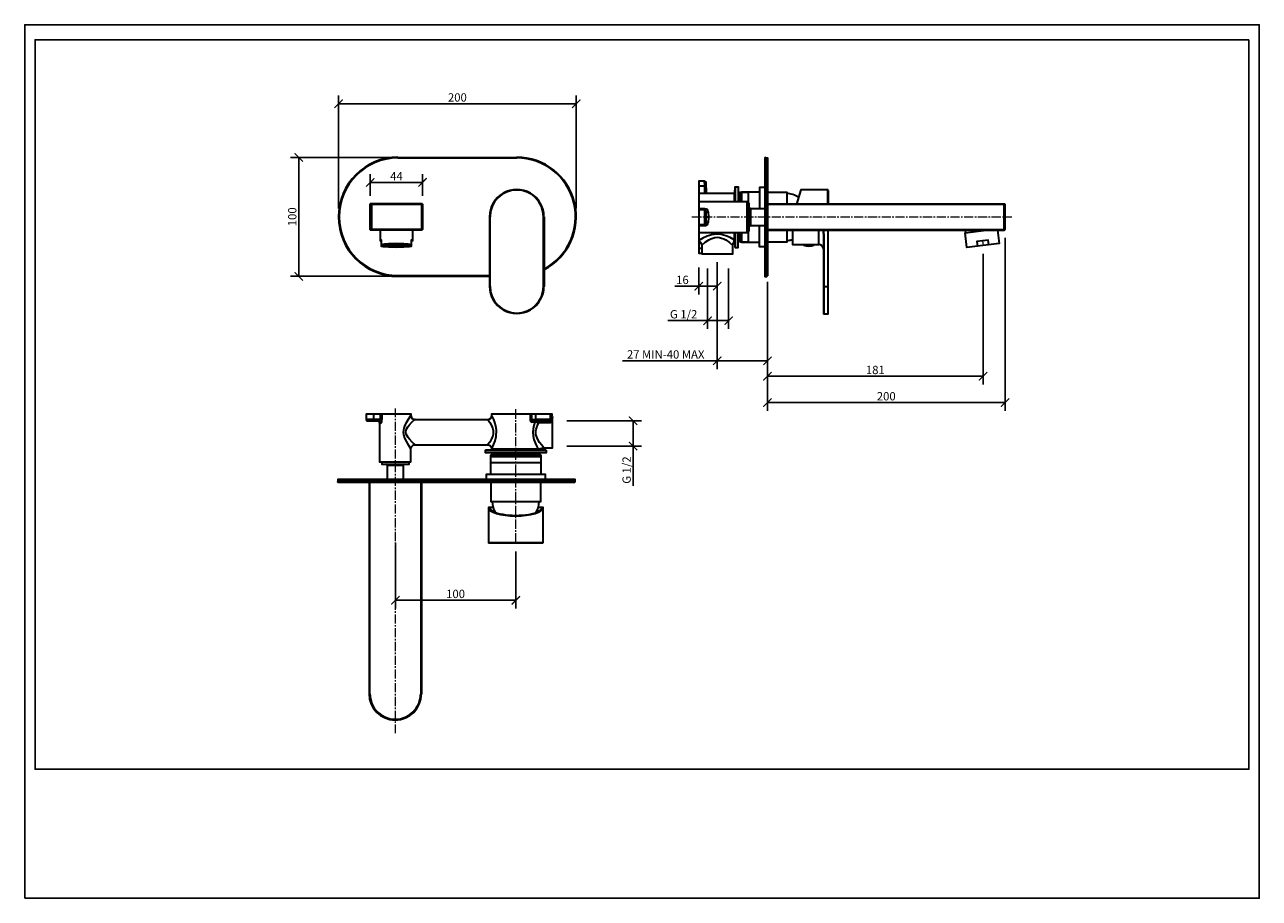
# Model space of a CAD drawing. Units: inches. Extents: x 0 to 1040, y 0 to 735.
import ezdxf

# ---------------------------------------------------------------- set-up
doc = ezdxf.new("R2010")
doc.units = ezdxf.units.IN
doc.header["$MEASUREMENT"] = 0
doc.layers.get('Defpoints').update_dxf_attribs({"color": 251})
for name, color, linetype in [('PDF_中心线层', 7, 'Continuous'), ('PDF_尺寸线层', 7, 'Continuous'), ('PDF_粗实线', 7, 'Continuous'), ('PDF_粗实线层', 7, 'Continuous')]:
    doc.layers.add(name, color=color, linetype=linetype)
doc.styles.add('Text_Std', font='arial.ttf')
doc.dimstyles.new('Dim_Std', dxfattribs={"dimscale": 3.5, "dimtxt": 2, "dimasz": 2, "dimexe": 2, "dimexo": 2, "dimgap": 0.5, "dimtad": 1, "dimdec": 0, "dimzin": 0, "dimdsep": 46, "dimtxsty": 'Text_Std', "dimblk": 'ARCHTICK', "dimcen": 0.09, "dimclrd": 256, "dimclre": 256, "dimclrt": 256, "dimadec": 0, "dimazin": 0, "dimtfac": 1, "dimtdec": 0, "dimtmove": 0, "dimatfit": 3, "dimldrblk": 'CLOSEDBLANK', "dimfxl": 0, "dimtolj": 1, "dimtzin": 0, "dimlwd": -1, "dimlwe": -1, "dimarcsym": 0})

# ---------------------------------------------------------------- blocks, each defined once
blk = doc.blocks.new('_ArchTick')
at = {"color": 0, "linetype": 'ByBlock', "const_width": 0.15}
blk.add_lwpolyline([(-0.5, -0.5), (0.5, 0.5)], dxfattribs=at)
blk = doc.blocks.new('*D25')
at = {"transparency": 16777216}
for p, q in [((264.3, 580.4), (264.3, 675.5)), ((464.4, 668.5), (264.3, 668.5)), ((464.4, 580.4), (464.4, 675.5))]:
    blk.add_line(p, q, dxfattribs=at)
at = {"layer": 'Defpoints', "color": 0, "transparency": 16777216}
for p in [(264.3, 668.5), (264.3, 573.4), (464.4, 573.4)]:
    blk.add_point(p, dxfattribs=at)
at = {"transparency": 16777216, "xscale": 7, "yscale": 7, "zscale": 7, "rotation": 180}
blk.add_blockref('_ArchTick', (264.3, 668.5), dxfattribs=at)
at = {"transparency": 16777216, "xscale": 7, "yscale": 7, "zscale": 7}
blk.add_blockref('_ArchTick', (464.4, 668.5), dxfattribs=at)
at = {"transparency": 16777216, "insert": (364.3, 673.8), "char_height": 7, "attachment_point": 5, "style": 'Text_Std'}
blk.add_mtext('\\A1;200', dxfattribs=at)
blk = doc.blocks.new('_ClosedBlank')
at = {"color": 0, "linetype": 'ByBlock', "lineweight": -2}
for p, q in [((-1, 0.17), (0, 0)), ((-1, 0.17), (-1, -0.17)), ((0, 0), (-1, -0.17))]:
    blk.add_line(p, q, dxfattribs=at)
blk = doc.blocks.new('*D26')
at = {"transparency": 16777216}
for p, q in [((307.3, 623.4), (223.7, 623.4)), ((230.7, 623.4), (230.7, 523.3)), ((307.3, 523.3), (223.7, 523.3))]:
    blk.add_line(p, q, dxfattribs=at)
at = {"layer": 'Defpoints', "color": 0, "transparency": 16777216}
for p in [(314.3, 623.4), (230.7, 523.3), (314.3, 523.3)]:
    blk.add_point(p, dxfattribs=at)
at = {"transparency": 16777216, "xscale": 7, "yscale": 7, "zscale": 7}
for p, rotation in [((230.7, 623.4), 90), ((230.7, 523.3), 270)]:
    blk.add_blockref('_ArchTick', p, dxfattribs=dict(at, rotation=rotation))
at = {"transparency": 16777216, "insert": (225.3, 573.4), "char_height": 7, "attachment_point": 5, "rotation": 90, "style": 'Text_Std'}
blk.add_mtext('\\A1;100', dxfattribs=at)
blk = doc.blocks.new('*D27')
at = {"transparency": 16777216}
for p, q in [((291, 590.9), (291, 609.3)), ((334.9, 590.9), (334.9, 609.3)), ((291, 602.3), (334.9, 602.3))]:
    blk.add_line(p, q, dxfattribs=at)
at = {"layer": 'Defpoints', "color": 0, "transparency": 16777216}
for p in [(334.9, 602.3), (291, 583.9), (334.9, 583.9)]:
    blk.add_point(p, dxfattribs=at)
at = {"transparency": 16777216, "xscale": 7, "yscale": 7, "zscale": 7, "rotation": 180}
blk.add_blockref('_ArchTick', (291, 602.3), dxfattribs=at)
at = {"transparency": 16777216, "xscale": 7, "yscale": 7, "zscale": 7}
blk.add_blockref('_ArchTick', (334.9, 602.3), dxfattribs=at)
at = {"transparency": 16777216, "insert": (313, 607.5), "char_height": 7, "attachment_point": 5, "style": 'Text_Std'}
blk.add_mtext('\\A1;44', dxfattribs=at)
blk = doc.blocks.new('*D28')
at = {"transparency": 16777216}
for p, q in [((825.4, 555.6), (825.4, 410.1)), ((625.4, 516.6), (625.4, 410.1)), ((625.4, 417.1), (825.4, 417.1))]:
    blk.add_line(p, q, dxfattribs=at)
at = {"layer": 'Defpoints', "color": 0, "transparency": 16777216}
for p in [(825.4, 562.6), (625.4, 523.6), (825.4, 417.1)]:
    blk.add_point(p, dxfattribs=at)
at = {"transparency": 16777216, "xscale": 7, "yscale": 7, "zscale": 7, "rotation": 180}
blk.add_blockref('_ArchTick', (625.4, 417.1), dxfattribs=at)
at = {"transparency": 16777216, "xscale": 7, "yscale": 7, "zscale": 7}
blk.add_blockref('_ArchTick', (825.4, 417.1), dxfattribs=at)
at = {"transparency": 16777216, "insert": (725.4, 422.4), "char_height": 7, "attachment_point": 5, "style": 'Text_Std'}
blk.add_mtext('\\A1;200', dxfattribs=at)
blk = doc.blocks.new('*D29')
at = {"transparency": 16777216}
for p, q in [((806.9, 542.2), (806.9, 432.2)), ((625.4, 518.8), (625.4, 432.2)), ((625.4, 439.2), (806.9, 439.2))]:
    blk.add_line(p, q, dxfattribs=at)
at = {"layer": 'Defpoints', "color": 0, "transparency": 16777216}
for p in [(806.9, 549.2), (625.4, 525.8), (806.9, 439.2)]:
    blk.add_point(p, dxfattribs=at)
at = {"transparency": 16777216, "xscale": 7, "yscale": 7, "zscale": 7, "rotation": 180}
blk.add_blockref('_ArchTick', (625.4, 439.2), dxfattribs=at)
at = {"transparency": 16777216, "xscale": 7, "yscale": 7, "zscale": 7}
blk.add_blockref('_ArchTick', (806.9, 439.2), dxfattribs=at)
at = {"transparency": 16777216, "insert": (716.2, 444.5), "char_height": 7, "attachment_point": 5, "style": 'Text_Std'}
blk.add_mtext('\\A1;181', dxfattribs=at)
blk = doc.blocks.new('*D30')
at = {"transparency": 16777216}
for p, q in [((583.1, 535.1), (583.1, 445.2)), ((625.4, 516.6), (625.4, 445.2)), ((583.1, 452.2), (503.4, 452.2)), ((625.4, 452.2), (583.1, 452.2))]:
    blk.add_line(p, q, dxfattribs=at)
at = {"layer": 'Defpoints', "color": 0, "transparency": 16777216}
for p in [(583.1, 542.1), (625.4, 523.6), (583.1, 452.2)]:
    blk.add_point(p, dxfattribs=at)
at = {"transparency": 16777216, "xscale": 7, "yscale": 7, "zscale": 7, "rotation": 180}
blk.add_blockref('_ArchTick', (583.1, 452.2), dxfattribs=at)
at = {"transparency": 16777216, "xscale": 7, "yscale": 7, "zscale": 7}
blk.add_blockref('_ArchTick', (625.4, 452.2), dxfattribs=at)
at = {"transparency": 16777216, "insert": (539.7, 457.6), "char_height": 7, "attachment_point": 5, "style": 'Text_Std'}
blk.add_mtext('\\A1;27 MIN-40 MAX', dxfattribs=at)
blk = doc.blocks.new('*D31')
at = {"transparency": 16777216}
for p, q in [((575, 530), (575, 479)), ((592.7, 530), (592.7, 479)), ((575, 486), (541.6, 486)), ((592.7, 486), (575, 486))]:
    blk.add_line(p, q, dxfattribs=at)
at = {"layer": 'Defpoints', "color": 0, "transparency": 16777216}
for p in [(575, 537), (592.7, 537), (575, 486)]:
    blk.add_point(p, dxfattribs=at)
at = {"transparency": 16777216, "xscale": 7, "yscale": 7, "zscale": 7, "rotation": 180}
blk.add_blockref('_ArchTick', (575, 486), dxfattribs=at)
at = {"transparency": 16777216, "xscale": 7, "yscale": 7, "zscale": 7}
blk.add_blockref('_ArchTick', (592.7, 486), dxfattribs=at)
at = {"transparency": 16777216, "insert": (554.8, 491.4), "char_height": 7, "attachment_point": 5, "style": 'Text_Std'}
blk.add_mtext('\\A1;G 1/2', dxfattribs=at)
blk = doc.blocks.new('*D32')
at = {"transparency": 16777216}
for p, q in [((567.6, 530.7), (567.6, 508)), ((583.1, 530), (583.1, 508)), ((567.6, 515), (547.3, 515)), ((583.1, 515), (567.6, 515))]:
    blk.add_line(p, q, dxfattribs=at)
at = {"layer": 'Defpoints', "color": 0, "transparency": 16777216}
for p in [(567.6, 537.7), (583.1, 537), (567.6, 515)]:
    blk.add_point(p, dxfattribs=at)
at = {"transparency": 16777216, "xscale": 7, "yscale": 7, "zscale": 7, "rotation": 180}
blk.add_blockref('_ArchTick', (567.6, 515), dxfattribs=at)
at = {"transparency": 16777216, "xscale": 7, "yscale": 7, "zscale": 7}
blk.add_blockref('_ArchTick', (583.1, 515), dxfattribs=at)
at = {"transparency": 16777216, "insert": (553.8, 520.3), "char_height": 7, "attachment_point": 5, "style": 'Text_Std'}
blk.add_mtext('\\A1;16', dxfattribs=at)
blk = doc.blocks.new('*D33')
at = {"transparency": 16777216}
for p, q in [((456.6, 401.8), (519.2, 401.8)), ((512.2, 401.8), (512.2, 380.5)), ((456.6, 380.5), (519.2, 380.5)), ((512.2, 380.5), (512.2, 347.1))]:
    blk.add_line(p, q, dxfattribs=at)
at = {"layer": 'Defpoints', "color": 0, "transparency": 16777216}
for p in [(449.6, 401.8), (449.6, 380.5), (512.2, 380.5)]:
    blk.add_point(p, dxfattribs=at)
at = {"transparency": 16777216, "xscale": 7, "yscale": 7, "zscale": 7}
for p, rotation in [((512.2, 401.8), 90), ((512.2, 380.5), 270)]:
    blk.add_blockref('_ArchTick', p, dxfattribs=dict(at, rotation=rotation))
at = {"transparency": 16777216, "insert": (506.8, 360.3), "char_height": 7, "attachment_point": 5, "rotation": 90, "style": 'Text_Std'}
blk.add_mtext('\\A1;G 1/2', dxfattribs=at)
blk = doc.blocks.new('*D34')
at = {"transparency": 16777216}
for p, q in [((312.1, 297.5), (312.1, 243.7)), ((413.5, 291.7), (413.5, 243.7)), ((413.5, 250.7), (312.1, 250.7))]:
    blk.add_line(p, q, dxfattribs=at)
at = {"layer": 'Defpoints', "color": 0, "transparency": 16777216}
for p in [(312.1, 304.5), (413.5, 298.7), (312.1, 250.7)]:
    blk.add_point(p, dxfattribs=at)
at = {"transparency": 16777216, "xscale": 7, "yscale": 7, "zscale": 7, "rotation": 180}
blk.add_blockref('_ArchTick', (312.1, 250.7), dxfattribs=at)
at = {"transparency": 16777216, "xscale": 7, "yscale": 7, "zscale": 7}
blk.add_blockref('_ArchTick', (413.5, 250.7), dxfattribs=at)
at = {"transparency": 16777216, "insert": (362.8, 256.1), "char_height": 7, "attachment_point": 5, "style": 'Text_Std'}
blk.add_mtext('\\A1;100', dxfattribs=at)

msp = doc.modelspace()

# ---------------------------------------------------------------- linework, layer by layer
at = {"layer": 'Defpoints'}
for points in [[(0, 0), (1039.5, 0), (1039.5, 735), (0, 735)], [(1030.7, 722.4), (8.7, 722.4), (8.7, 108.5), (1030.7, 108.5)]]:
    msp.add_lwpolyline(points, close=True, dxfattribs=at)
at = {"layer": 'PDF_中心线层', "lineweight": 18}
for points in [[(567.2, 573), (561.7, 573)], [(569.8, 573), (568.4, 573)], [(578.7, 573), (571, 573)], [(581.3, 573), (580.1, 573)], [(590.4, 573), (582.7, 573)], [(593, 573), (591.6, 573)], [(601.9, 573), (594.2, 573)], [(604.5, 573), (603.2, 573)], [(613.5, 573), (605.8, 573)], [(616.1, 573), (614.7, 573)], [(625, 573), (617.3, 573)], [(627.6, 573), (626.4, 573)], [(636.7, 573), (629, 573)], [(639.3, 573), (637.9, 573)], [(648.2, 573), (640.5, 573)], [(650.8, 573), (649.5, 573)], [(659.8, 573), (652.1, 573)], [(662.4, 573), (661, 573)], [(671.4, 573), (663.6, 573)], [(673.9, 573), (672.7, 573)], [(682.9, 573), (675.3, 573)], [(685.5, 573), (684.2, 573)], [(694.6, 573), (686.8, 573)], [(697, 573), (695.8, 573)], [(706.1, 573), (698.4, 573)], [(708.7, 573), (707.3, 573)], [(717.7, 573), (709.9, 573)], [(720.2, 573), (719, 573)], [(729.2, 573), (721.6, 573)], [(731.8, 573), (730.5, 573)], [(740.9, 573), (733.1, 573)], [(743.3, 573), (742.1, 573)], [(752.4, 573), (744.7, 573)], [(755, 573), (753.7, 573)], [(764, 573), (756.2, 573)], [(766.5, 573), (765.3, 573)], [(775.5, 573), (767.9, 573)], [(778.1, 573), (776.9, 573)], [(787.2, 573), (779.4, 573)], [(789.6, 573), (788.4, 573)], [(798.7, 573), (791, 573)], [(801.3, 573), (800, 573)], [(810.3, 573), (802.5, 573)], [(812.8, 573), (811.5, 573)], [(821.8, 573), (814.1, 573)], [(824.4, 573), (823.2, 573)], [(831.1, 573), (825.6, 573)], [(806.5, 553.2), (806.9, 549.2)], [(312.1, 404.7), (312.1, 412)], [(413.5, 403.5), (413.5, 411.6)], [(312.1, 402.3), (312.1, 403.5)], [(312.1, 393.2), (312.1, 400.9)], [(413.5, 401), (413.5, 402.3)], [(413.5, 392), (413.5, 399.7)], [(312.1, 390.6), (312.1, 391.8)], [(312.1, 381.6), (312.1, 389.4)], [(413.5, 389.4), (413.5, 390.8)], [(413.5, 380.3), (413.5, 388.1)], [(312.1, 379.1), (312.1, 380.3)], [(312.1, 370.1), (312.1, 377.7)], [(413.5, 377.9), (413.5, 379.1)], [(413.5, 368.8), (413.5, 376.5)], [(312.1, 367.5), (312.1, 368.7)], [(312.1, 358.4), (312.1, 366.2)], [(413.5, 366.2), (413.5, 367.5)], [(413.5, 357.2), (413.5, 365)], [(312.1, 355.8), (312.1, 357.2)], [(312.1, 346.9), (312.1, 354.6)], [(413.5, 354.7), (413.5, 356)], [(312.1, 344.3), (312.1, 345.6)], [(312.1, 335.3), (312.1, 343.1)], [(413.5, 345.7), (413.5, 353.4)], [(413.5, 343.1), (413.5, 344.3)], [(312.1, 332.7), (312.1, 334.1)], [(413.5, 334.1), (413.5, 341.9)], [(413.5, 331.6), (413.5, 332.8)], [(312.1, 323.8), (312.1, 331.4)], [(312.1, 321.2), (312.1, 322.4)], [(413.5, 322.5), (413.5, 330.2)], [(312.1, 312.1), (312.1, 319.9)], [(413.5, 319.9), (413.5, 321.2)], [(413.5, 310.9), (413.5, 318.7)], [(312.1, 309.5), (312.1, 310.9)], [(312.1, 300.6), (312.1, 308.3)], [(413.5, 308.3), (413.5, 309.7)], [(413.5, 299.1), (413.5, 307.1)], [(312.1, 298), (312.1, 299.3)], [(312.1, 289), (312.1, 296.7)], [(312.1, 286.4), (312.1, 287.8)], [(312.1, 277.5), (312.1, 285.2)], [(312.1, 274.9), (312.1, 276.1)], [(312.1, 265.8), (312.1, 273.5)], [(312.1, 263.2), (312.1, 264.6)], [(312.1, 254.3), (312.1, 262)], [(312.1, 251.7), (312.1, 253)], [(312.1, 242.7), (312.1, 250.4)], [(312.1, 240.1), (312.1, 241.5)], [(312.1, 231.2), (312.1, 238.9)], [(312.1, 228.6), (312.1, 229.8)], [(312.1, 219.6), (312.1, 227.2)], [(312.1, 217), (312.1, 218.3)], [(312.1, 207.9), (312.1, 215.7)], [(312.1, 205.4), (312.1, 206.7)], [(312.1, 196.4), (312.1, 204.1)], [(312.1, 193.8), (312.1, 195.2)], [(312.1, 184.8), (312.1, 192.6)], [(312.1, 182.3), (312.1, 183.5)], [(312.1, 173.3), (312.1, 180.9)], [(312.1, 170.7), (312.1, 172)], [(312.1, 161.6), (312.1, 169.4)], [(312.1, 159.2), (312.1, 160.4)], [(312.1, 150.1), (312.1, 157.8)], [(312.1, 147.5), (312.1, 148.7)], [(312.1, 139), (312.1, 146.3)]]:
    msp.add_lwpolyline(points, dxfattribs=at)
at = {"layer": 'PDF_尺寸线层', "lineweight": 18}
msp.add_lwpolyline([(312.1, 299), (312.1, 257.5)], dxfattribs=at)
at = {"layer": 'PDF_粗实线', "lineweight": 30}
for points in [[(641.6, 594.1), (641.6, 584.1)], [(676.1, 584.1), (676.1, 596), (653.6, 596), (649.9, 584.1)], [(676.5, 595.6), (676.5, 584.1)], [(391.4, 573.3), (391.4, 514.8), (391.8, 514.8), (391.8, 573.3)], [(437.4, 573.3), (437.4, 514.8), (436.8, 514.8), (436.8, 573.3)], [(641.6, 562.1), (641.6, 552.1)], [(646.5, 562.1), (646.5, 550), (668.6, 550), (668.6, 562.1)], [(672.1, 562.1), (672.4, 560.2), (672.5, 558.1)], [(676.1, 562.1), (676.1, 491.6), (673.1, 491.6), (673.1, 558.1), (672.9, 560.2), (672.7, 562.1)], [(676.5, 492.1), (676.5, 562.1)], [(673.1, 558.1), (672.5, 558.1), (672.5, 492.1)], [(664.7, 550), (664.7, 549.8), (655.8, 549.8), (655.8, 550)], [(655.8, 549.5), (664.6, 549.5)], [(672.5, 514.6), (676.5, 514.6)], [(394.5, 328.7), (390.5, 328.7), (390.5, 299.3), (436.6, 299.3), (436.6, 328.7), (432.6, 328.7)], [(436, 298.7), (391, 298.7)]]:
    msp.add_lwpolyline(points, dxfattribs=at)
for centre, radius, start, end in [((414.3, 573.4), 22.9, 359.9999, 180.0001), ((414.3, 573.4), 22.5, 0, 180), ((641.5, 574.9), 18, 55.9642, 90.0001), ((676, 595.7), 0.479, 359.999, 90.001), ((641.5, 571.5), 18, 269.9998, 286.0898), ((655.9, 549.8), 0.205, 179.9968, 245.6462), ((660.1, 559.3), 10.6, 245.6379, 294.3621), ((664.5, 549.8), 0.205, 294.361, 0.0031), ((668.5, 546.1), 4.04, 360, 90), ((414.3, 514.9), 22.9, 179.9999, 0.0001), ((414.3, 514.9), 22.5, 180, 360), ((673, 492.2), 0.479, 179.999, 270.001), ((676, 492.2), 0.479, 269.999, 0.001), ((390.9, 299.3), 0.479, 179.999, 270.001), ((435.9, 299.3), 0.479, 269.999, 0.001)]:
    msp.add_arc(centre, radius, start, end, dxfattribs=at)
for major_axis, ratio, start_param, end_param in [((23, 0), 0.304561, 3.136938, 6.277259), ((21.8, 0), 0.300181, 3.131088, 6.283987)]:
    msp.add_ellipse((413.5, 328.7), major_axis=major_axis, ratio=ratio, start_param=start_param, end_param=end_param, dxfattribs=at)
at = {"layer": 'PDF_粗实线层', "lineweight": 35}
for points in [[(314.3, 623.3), (414.4, 623.3)], [(314.3, 622.9), (414.4, 622.9)], [(623.1, 622.6), (623.1, 523.1), (624.9, 523.1), (624.9, 623)], [(623.6, 623), (625.4, 623), (625.4, 523.6)], [(572.6, 593.3), (572.6, 599.5), (572.4, 603.4), (567.6, 603.4), (567.6, 542.8), (570, 542.8)], [(572.4, 603.4), (572.6, 603.4), (572.8, 603.3), (573.2, 603.2), (573.4, 602.8), (573.4, 602.5), (573.7, 593.3)], [(567.6, 599.5), (572.6, 599.5), (573.1, 599.3), (573.4, 599.3), (573.5, 599.1)], [(567.6, 593.3), (597.3, 593.3), (597.3, 586.3)], [(598, 586.3), (598, 593.9), (598.2, 598.4), (598.2, 586.3), (598.2, 598.7), (600.6, 598.7), (600.6, 586.3)], [(602.1, 593), (600.6, 593)], [(602.7, 586.3), (602.7, 594.1), (602.1, 593.4), (602.1, 586.3)], [(602.7, 594.1), (609, 594.1), (609, 584.5)], [(618.7, 594.1), (603.6, 594.1), (603.6, 586.3)], [(623.1, 598.1), (618.7, 598.1), (618.7, 580)], [(625.4, 594.1), (641.6, 594.1), (641.6, 584.1)], [(334.4, 584.3), (291.4, 584.3)], [(291.9, 584.3), (291.9, 562.4)], [(334, 584.3), (334, 562.4)], [(567.6, 586.3), (608, 586.3), (608, 559.9), (567.6, 559.9)], [(608, 561.5), (610.1, 561.5), (610.1, 584.5), (608, 584.5)], [(824.8, 584.1), (625.4, 584.1)], [(625.4, 562.6), (825.4, 562.6), (825.4, 583.6), (625.4, 583.6)], [(824.4, 584.1), (824.4, 562.1)], [(567.6, 566.1), (572.6, 566.1), (572.6, 567), (572.7, 573), (572.6, 579.2), (572.6, 580.2), (567.6, 580.2)], [(572.6, 579.2), (567.6, 579.2)], [(572.6, 566.1), (573.7, 566.2), (574.6, 566.7), (575.3, 567.6), (575.6, 568.7), (574.5, 568.5), (573.9, 568.4), (573.7, 568.2), (573.7, 568), (573.7, 573), (573.7, 578.2), (573.7, 578), (573.9, 577.8), (574.5, 577.7), (575.6, 577.6), (575.3, 578.7), (574.6, 579.5), (573.7, 579.9), (572.6, 580.2)], [(575.7, 573), (572.7, 573)], [(575.6, 577.6), (575.7, 573), (575.6, 568.7)], [(623.1, 580), (611, 580), (611, 566.1), (623.1, 566.1)], [(291.4, 562.4), (334.4, 562.4)], [(299.9, 562.4), (299.5, 562.1), (299.3, 561.8), (299.3, 553.5), (299.6, 553), (300.1, 552.8)], [(299.7, 562.4), (299.7, 562.2)], [(325.9, 562.4), (326.3, 562.1), (326.6, 561.8), (326.6, 553.5), (326.2, 553), (325.8, 552.8)], [(326, 562.4), (326, 562.2)], [(567.6, 567), (572.6, 567)], [(609, 561.5), (609, 552.1), (602.7, 552.1)], [(623.1, 548.1), (618.7, 548.1), (618.7, 566.1)], [(641.6, 562.1), (641.6, 552.1), (625.4, 552.1)], [(625.4, 562.1), (824.8, 562.1)], [(791.3, 562.1), (791.3, 561.8), (793.1, 562.1)], [(819.1, 562.1), (820.4, 550.9), (793.3, 547.6), (791.8, 559.9), (809.5, 562.1)], [(792.4, 560), (792.1, 561.9)], [(299.3, 553.5), (299.6, 553.7), (300.1, 554), (300.1, 548.8), (301.7, 548.5), (303.3, 548.3), (306.4, 548), (312.9, 547.7), (319.3, 548), (322.6, 548.3), (324.1, 548.5), (325.8, 548.8), (325.8, 554), (326.2, 553.7), (326.6, 553.5)], [(300.1, 550), (301.7, 550.4), (303.3, 550.6), (306.4, 550.9), (312.9, 551.1), (319.3, 550.9), (322.6, 550.6), (324.1, 550.4), (325.8, 550)], [(597.3, 559.9), (597.3, 554.1), (593.9, 555.9), (590.2, 557.4), (588.3, 558), (586.4, 558.4), (584.3, 558.7), (582.4, 558.7), (580.4, 558.5), (578.4, 558.1), (576.5, 557.6), (574.7, 557), (571, 555.4), (567.6, 553.5)], [(567.6, 552.9), (568.6, 552.4), (569.4, 551.7), (570, 550.6), (570.1, 549.5), (570, 549.3), (570, 542.1), (596.2, 542.1), (596.2, 549.3), (596.2, 549.9), (596.5, 550.7), (596.9, 551.5)], [(567.6, 552.6), (568.2, 552.4), (569, 551.8), (569.5, 551), (569.8, 550), (570, 549.3)], [(570.1, 549.5), (573, 551.9), (576.1, 554), (577.8, 554.8), (579.4, 555.5), (581.2, 556.1), (583.1, 556.2), (585, 556.1), (586.8, 555.5), (588.6, 554.8), (590.2, 553.9), (593.4, 551.8), (596.2, 549.3)], [(598, 552.9), (598, 553.7), (597.8, 554), (597.3, 554.1), (596.9, 551.5), (597.2, 551.7), (597.5, 551.7), (597.6, 551.7), (597.9, 551.5), (598, 551.4), (598, 551.1), (598.2, 547.7), (598.2, 559.9), (598.2, 547.6), (600.6, 547.6), (600.6, 559.9)], [(598, 553.7), (598, 559.9)], [(602.1, 553), (600.6, 553)], [(602.1, 559.9), (602.1, 552.8), (602.7, 552.1), (602.7, 559.9)], [(603.6, 559.9), (603.6, 552.1), (618.7, 552.1)], [(811.7, 549.8), (811.1, 553.7), (801.7, 552.6), (802.2, 548.7)], [(301.5, 549.9), (304.3, 549.3), (307.1, 549.1), (312.9, 548.9), (318.6, 549.1), (321.5, 549.3), (324.4, 549.9)], [(301.9, 550), (304.7, 549.6), (307.4, 549.5), (312.9, 549.3), (318.4, 549.5), (321.1, 549.6), (323.8, 550)], [(570, 546.7), (567.6, 546.7)], [(314.4, 523.9), (391.4, 523.9)], [(314.4, 523.3), (391.4, 523.3)], [(300.8, 407.7), (300.8, 402.8), (293.7, 402.8), (287.7, 402.7), (287.7, 407.7), (325.2, 407.7), (325.2, 406.4)], [(293.7, 407.7), (293.7, 401.7), (297.7, 401.7), (296.9, 401.7), (296.7, 401.7), (293.6, 401.7), (290.3, 401.7), (288.6, 401.7), (290.3, 401.7), (290.6, 401.7), (293.6, 401.7), (293.7, 401.7)], [(299.2, 407.7), (299.2, 402.8), (298.9, 402.3), (298.6, 402), (297.7, 401.7), (298.5, 401.6), (299.1, 401.2), (299.5, 400.5), (299.6, 399.8), (300, 399.9), (300.3, 400.3), (300.6, 401), (300.8, 402.8)], [(299.6, 399.8), (298.8, 399.7), (298.8, 367.2), (325.2, 367.2), (325.2, 378.2), (323.3, 381), (321.7, 384), (320.1, 387.1), (319.6, 388.7), (319.2, 390.3), (319, 392.1), (319.2, 393.8), (319.5, 395.5), (320, 397.2), (321.5, 400.2), (323.2, 403.2), (325.1, 406.1), (325.3, 404.9), (326, 403.8), (327.1, 402.9), (328.5, 402.7), (328.8, 402.9), (328.6, 402.9), (328.6, 402.8)], [(325.1, 406.1), (325.2, 406.4), (325.2, 406.2), (325.3, 405.4), (325.6, 404.6), (326.2, 403.9), (326.9, 403.4), (327.7, 403.1), (328.5, 402.9), (328.8, 402.9), (389.7, 402.9), (390.3, 402.9), (391.1, 403.2), (391.9, 403.6), (392.6, 404.3), (393, 405), (393.3, 406), (393.3, 406.4)], [(325.2, 378.2), (325.2, 378.3), (325.3, 379.1), (325.6, 379.8), (326.2, 380.5), (326.9, 381), (327.7, 381.4), (328.5, 381.6), (328.8, 381.6), (389.7, 381.6), (390.3, 381.6), (391.1, 381.3), (391.9, 380.9), (392.6, 380.2), (393, 379.4), (393.3, 378.6), (393.3, 378.2), (394.8, 381.4), (396.2, 384.9), (397, 388.4), (397.1, 390.3), (397.3, 392.1), (397.3, 394), (397, 395.8), (396.2, 399.4), (394.9, 402.9), (393.4, 406.2)], [(389.7, 402.9), (389.9, 402.8), (391.2, 403.1), (392.3, 403.8), (393, 404.9), (393.4, 406.2), (393.3, 406.4), (393.3, 407.7), (443.7, 407.7), (443.7, 406.5), (443.4, 405.5), (443.3, 404.6), (443.1, 402.5), (443.3, 402.3), (443.5, 402), (444.1, 401.8), (444, 401.2), (443.4, 400.5), (442.7, 400.1), (442, 399.9)], [(425.6, 407.7), (425.6, 402.7), (427.1, 402.7), (430.5, 402.8), (430.5, 407.7)], [(442.3, 402.8), (436.4, 402.9), (430.5, 402.8), (430.7, 402.5), (430.8, 402.1), (431.1, 401.8), (431.5, 401.8), (427.8, 401.7), (430.4, 401.6), (430, 401.4), (429.7, 401.3), (429.6, 400.6), (427.1, 400.6), (427.2, 401.3), (427.5, 401.6), (427.8, 401.7), (427.5, 401.7), (427.2, 402), (427.1, 402.7), (427.1, 407.7)], [(442.3, 407.7), (442.3, 402.8), (443.1, 402.5), (443, 402.1), (442.7, 401.8), (442.4, 401.7), (442, 401.6), (442, 399.9), (433, 399.9), (433, 401.6)], [(435.2, 378.4), (435.6, 378.7), (436.6, 379), (437.2, 379.1), (444.5, 379.1), (444.5, 405.4)], [(328.8, 381.6), (326.3, 383.9), (324, 386.2), (322.9, 387.6), (321.9, 389), (321.2, 390.5), (320.8, 392.1), (321.1, 393.8), (321.8, 395.3), (322.6, 396.6), (323.7, 398), (326, 400.5), (328.5, 402.7)], [(437.2, 379.1), (435.3, 381.3), (433.5, 383.6), (432, 386.1), (430.9, 388.8), (430.5, 390.2), (430.4, 391.7), (430.4, 393.2), (430.7, 394.6), (431.1, 396.1), (431.6, 397.5), (433, 399.9), (431.2, 400.2), (429.6, 400.6), (428.6, 397.7), (428.1, 394.9), (427.9, 391.8), (428.2, 389), (428.8, 386.1), (429.8, 383.2), (430.9, 380.6), (432.3, 377.9), (432.4, 377.5), (432.9, 377.3), (392.7, 377.3), (388.2, 377.1), (438.9, 377.1), (435.5, 377.3), (435.2, 377.3), (435.1, 377.5), (434.9, 377.7), (434.9, 377.9), (434.9, 378.2), (435.1, 378.3), (435.2, 378.4), (432.3, 377.9), (393.3, 377.9), (393.3, 378.2)], [(389.9, 402.8), (391.6, 400.3), (393, 397.9), (393.7, 396.5), (394.1, 395.1), (394.4, 393.6), (394.5, 392.1), (394.4, 390.8), (394.1, 389.2), (393.6, 387.9), (393, 386.5), (391.5, 383.9), (389.7, 381.6)], [(425.6, 402.7), (425.6, 402), (425.9, 401.3), (426.4, 400.9), (427.1, 400.6)], [(430.4, 401.6), (433, 401.6), (442, 401.6), (441.4, 401.8), (436.4, 401.8), (431.5, 401.8)], [(444.5, 405.3), (444.2, 403.5), (444.1, 401.8)], [(393.6, 374.7), (393.6, 373.2)], [(435.5, 377.3), (432.9, 377.3)], [(433.5, 374.7), (433.5, 373.2)], [(300.6, 367.2), (300.6, 365.3), (323.6, 365.3), (323.6, 367.2)], [(319, 352.3), (319, 364.2), (305.1, 364.2), (305.1, 352.3)], [(434.5, 372.7), (434.5, 366.4), (392.5, 366.4), (392.5, 372.7)], [(392.5, 356.5), (392.5, 371.7), (434.5, 371.7), (434.5, 356.5)], [(438.5, 352.3), (438.5, 356.5), (388.5, 356.5), (388.5, 352.3)], [(463.5, 350.5), (463.5, 352.3), (263.6, 352.3), (263.6, 350.5)], [(263.6, 351.7), (463.5, 351.7)], [(463, 349.9), (264, 349.9)], [(290.2, 171.9), (290.2, 349.9)], [(290.6, 171.9), (290.6, 349.9)], [(333.6, 349.9), (333.6, 171.9)], [(334.1, 349.9), (334.1, 171.9)], [(392.5, 349.9), (392.5, 333.8), (434.5, 333.8), (434.5, 349.9)]]:
    msp.add_lwpolyline(points, dxfattribs=at)
for points in [[(291, 562.8), (291, 583.9), (334.9, 583.9), (334.9, 562.8)], [(325.1, 549.5), (324.8, 549.1), (324.5, 548.9), (323.7, 548.8), (322.2, 548.5), (319.2, 548.1), (312.9, 548), (306.7, 548.1), (303.6, 548.5), (302.1, 548.8), (301.4, 548.9), (301, 549.1), (300.8, 549.5), (301, 549.8), (301.4, 549.9), (302.1, 550.2), (303.6, 550.4), (306.7, 550.7), (312.9, 550.9), (319.2, 550.7), (322.2, 550.4), (323.7, 550.2), (324.5, 549.9), (324.8, 549.8)], [(432.9, 401.8), (433.1, 401.8), (436, 401.8), (438.9, 401.8), (439.2, 401.8), (436, 401.7)], [(439, 377.1), (439, 374.7), (388.1, 374.7), (388.1, 377.1)], [(393.1, 373.2), (392.5, 372.7), (434.5, 372.7), (433.8, 373.2)]]:
    msp.add_lwpolyline(points, close=True, dxfattribs=at)
for centre, radius, start, end in [((314.3, 573.4), 50.1, 90, 270), ((314.3, 573.4), 49.5, 90, 270), ((414.3, 573.4), 50.1, 297.3889, 90), ((414.3, 573.4), 49.5, 297.6855, 90), ((623.6, 622.7), 0.479, 89.9976, 180.0024), ((597.3, 593.9), 0.616, 269.9994, 357.1398), ((641.5, 574.9), 18, 55.981, 89.9999), ((291.3, 583.9), 0.479, 89.9976, 180.0024), ((334.3, 583.9), 0.479, 359.9976, 90.0024), ((824.8, 583.7), 0.479, 359.999, 90.001), ((572.5, 578.2), 1.03, 0.9987, 90.0005), ((611, 581.2), 1.03, 180.0004, 269.9996), ((291.3, 562.8), 0.479, 179.9976, 270.0024), ((334.3, 562.8), 0.479, 269.9976, 0.0024), ((572.5, 568), 1.03, 269.9995, 359.0013), ((611, 565.2), 1.03, 90.0004, 179.9996), ((824.8, 562.7), 0.479, 269.999, 0.001), ((705.5, 555), 107.6, 181.1075, 182.045), ((641.5, 571.5), 18, 270, 284.4527), ((624.8, 523.7), 0.479, 269.9976, 0.0024), ((444.6, 406.6), 1.03, 180.0391, 262.9075), ((288.6, 402.7), 1.03, 180.0272, 269.9672), ((296.8, 399.7), 1.99, 0.0004, 89.9939), ((441.3, 402.9), 1.03, 270.0974, 359.9792), ((392.7, 377.9), 0.616, 272.794, 0.0014), ((304.1, 364.3), 1.03, 0.0004, 89.9996), ((320.1, 364.3), 1.03, 90.0004, 179.9996), ((263.9, 350.6), 0.479, 179.999, 270.001), ((462.9, 350.6), 0.479, 269.999, 0.001), ((411.7, 333.8), 18, 180, 210.1027), ((415.1, 333.8), 18, 329.8973, 0), ((312, 172), 22, 180, 360), ((312, 172), 21.4, 180, 0)]:
    msp.add_arc(centre, radius, start, end, dxfattribs=at)

# ---------------------------------------------------------------- dimensions: what is measured, and where the dimension line sits
for base, p1, p2, picture, middle in [((264.3, 668.5), (464.4, 573.4), (264.3, 573.4), '*D25', (364.3, 673.8)), ((334.9, 602.3), (291, 583.9), (334.9, 583.9), '*D27', (313, 607.5)), ((825.4, 417.1), (625.4, 523.6), (825.4, 562.6), '*D28', (725.4, 422.4)), ((806.8866, 439.2155), (625.4199, 525.7623), (806.8866, 549.2091), '*D29', (716.1533, 444.5395))]:
    dim = msp.add_linear_dim(base=base, p1=p1, p2=p2, dimstyle='Dim_Std')
    dim.commit()
    dim.dimension.update_dxf_attribs({"geometry": picture, "text_midpoint": middle})
dim = msp.add_linear_dim(base=(230.7, 523.3), p1=(314.3, 623.4), p2=(314.3, 523.3), angle=90, dimstyle='Dim_Std')
dim.commit()
dim.dimension.update_dxf_attribs({"geometry": '*D26', "text_midpoint": (225.3, 573.4)})
for base, p1, p2, text, picture, middle in [((583.1, 452.2), (625.4, 523.6), (583.1, 542.1), '27 MIN-40 MAX', '*D30', (539.7, 457.6)), ((575, 486), (592.7, 537), (575, 537), 'G 1/2', '*D31', (554.8, 491.4)), ((312.1, 250.7), (413.5, 298.7), (312.1, 304.5), '100', '*D34', (362.8, 256.1))]:
    dim = msp.add_linear_dim(base=base, p1=p1, p2=p2, text=text, dimstyle='Dim_Std')
    dim.commit()
    dim.dimension.update_dxf_attribs({"geometry": picture, "text_midpoint": middle})
dim = msp.add_linear_dim(base=(567.6, 515), p1=(583.1, 537), p2=(567.6, 537.7), text='16', dimstyle='Dim_Std')
dim.commit()
dim.dimension.update_dxf_attribs({"geometry": '*D32', "text_midpoint": (553.8, 515), "dimtype": 160})
dim = msp.add_linear_dim(base=(512.2, 380.5), p1=(449.6, 401.8), p2=(449.6, 380.5), angle=90, text='G 1/2', dimstyle='Dim_Std')
dim.commit()
dim.dimension.update_dxf_attribs({"geometry": '*D33', "text_midpoint": (506.8, 360.3)})

doc.saveas('drawing.dxf')
